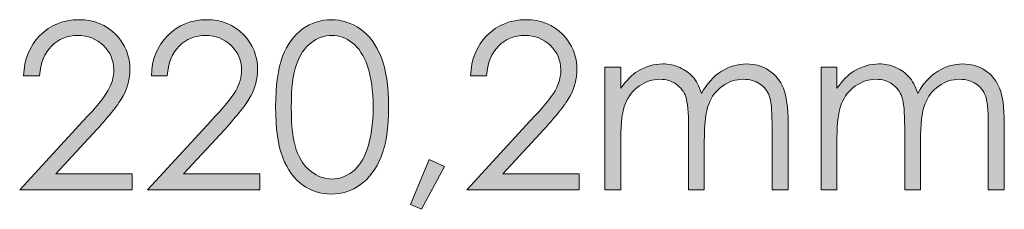
# Model space of a CAD drawing. Units: millimetres. Extents: x 21 to 594, y -420 to -50.
# Drawn here: x 176 to 196, y -160 to -156 of the extents above; entities that cross this region are included whole.
import ezdxf

# ---------------------------------------------------------------- set-up
doc = ezdxf.new("R2010")
doc.units = ezdxf.units.MM
doc.header["$MEASUREMENT"] = 0
doc.layers.add('Lag 1', color=7, linetype='Continuous', lineweight=0)

# ---------------------------------------------------------------- blocks, each defined once
blk = doc.blocks.new('Block_52')
at = {"layer": 'Lag 1', "true_color": 0x010101, "transparency": 33554687}
h = blk.add_hatch(color=18, dxfattribs=at)
h.dxf.hatch_style = 2
edge = h.paths.add_edge_path()
edge.add_spline(control_points=[(176.622, -157.534), (176.622, -157.534), (176.301, -157.534), (176.301, -157.534), (176.31, -157.203), (176.42, -156.932), (176.632, -156.719), (176.844, -156.507), (177.106, -156.401), (177.417, -156.401), (177.725, -156.401), (177.975, -156.501), (178.166, -156.7), (178.356, -156.899), (178.452, -157.134), (178.452, -157.404), (178.452, -157.594), (178.406, -157.772), (178.315, -157.939), (178.224, -158.105), (178.048, -158.33), (177.786, -158.615), (177.786, -158.615), (176.951, -159.514), (176.951, -159.514), (176.951, -159.514), (178.497, -159.514), (178.497, -159.514), (178.497, -159.514), (178.497, -159.837), (178.497, -159.837), (178.497, -159.837), (176.221, -159.837), (176.221, -159.837), (176.221, -159.837), (177.501, -158.453), (177.501, -158.453), (177.761, -158.175), (177.93, -157.969), (178.008, -157.834), (178.087, -157.7), (178.126, -157.558), (178.126, -157.409), (178.126, -157.22), (178.055, -157.058), (177.915, -156.922), (177.775, -156.786), (177.602, -156.718), (177.399, -156.718), (177.185, -156.718), (177.007, -156.789), (176.865, -156.932), (176.723, -157.075), (176.642, -157.275), (176.622, -157.534)], knot_values=[0, 0, 0, 0, 1, 1, 1, 2, 2, 2, 3, 3, 3, 4, 4, 4, 5, 5, 5, 6, 6, 6, 7, 7, 7, 8, 8, 8, 9, 9, 9, 10, 10, 10, 11, 11, 11, 12, 12, 12, 13, 13, 13, 14, 14, 14, 15, 15, 15, 16, 16, 16, 17, 17, 17, 18, 18, 18, 18], degree=3, periodic=0)
h = blk.add_hatch(color=18, dxfattribs=at)
h.dxf.hatch_style = 2
edge = h.paths.add_edge_path()
edge.add_spline(control_points=[(179.208, -157.534), (179.208, -157.534), (178.887, -157.534), (178.887, -157.534), (178.896, -157.203), (179.006, -156.932), (179.218, -156.719), (179.43, -156.507), (179.692, -156.401), (180.003, -156.401), (180.311, -156.401), (180.561, -156.501), (180.752, -156.7), (180.942, -156.899), (181.038, -157.134), (181.038, -157.404), (181.038, -157.594), (180.992, -157.772), (180.901, -157.939), (180.81, -158.105), (180.634, -158.33), (180.372, -158.615), (180.372, -158.615), (179.537, -159.514), (179.537, -159.514), (179.537, -159.514), (181.083, -159.514), (181.083, -159.514), (181.083, -159.514), (181.083, -159.837), (181.083, -159.837), (181.083, -159.837), (178.807, -159.837), (178.807, -159.837), (178.807, -159.837), (180.088, -158.453), (180.088, -158.453), (180.347, -158.175), (180.516, -157.969), (180.594, -157.834), (180.673, -157.7), (180.712, -157.558), (180.712, -157.409), (180.712, -157.22), (180.642, -157.058), (180.501, -156.922), (180.361, -156.786), (180.188, -156.718), (179.985, -156.718), (179.771, -156.718), (179.593, -156.789), (179.451, -156.932), (179.309, -157.075), (179.228, -157.275), (179.208, -157.534)], knot_values=[0, 0, 0, 0, 1, 1, 1, 2, 2, 2, 3, 3, 3, 4, 4, 4, 5, 5, 5, 6, 6, 6, 7, 7, 7, 8, 8, 8, 9, 9, 9, 10, 10, 10, 11, 11, 11, 12, 12, 12, 13, 13, 13, 14, 14, 14, 15, 15, 15, 16, 16, 16, 17, 17, 17, 18, 18, 18, 18], degree=3, periodic=0)
h = blk.add_hatch(color=18, dxfattribs=at)
h.dxf.hatch_style = 2
edge = h.paths.add_edge_path()
edge.add_spline(control_points=[(181.719, -158.168), (181.719, -158.547), (181.753, -158.833), (181.82, -159.027), (181.888, -159.221), (181.988, -159.368), (182.12, -159.468), (182.252, -159.568), (182.392, -159.619), (182.539, -159.619), (182.688, -159.619), (182.827, -159.569), (182.956, -159.471), (183.085, -159.373), (183.183, -159.226), (183.25, -159.03), (183.334, -158.792), (183.376, -158.504), (183.376, -158.168), (183.376, -157.831), (183.338, -157.554), (183.264, -157.339), (183.19, -157.124), (183.086, -156.967), (182.955, -156.867), (182.824, -156.768), (182.685, -156.718), (182.539, -156.718), (182.39, -156.718), (182.251, -156.768), (182.12, -156.867), (181.989, -156.967), (181.89, -157.113), (181.822, -157.307), (181.753, -157.501), (181.719, -157.788), (181.719, -158.168)], knot_values=[0, 0, 0, 0, 1, 1, 1, 2, 2, 2, 3, 3, 3, 4, 4, 4, 5, 5, 5, 6, 6, 6, 7, 7, 7, 8, 8, 8, 9, 9, 9, 10, 10, 10, 11, 11, 11, 12, 12, 12, 12], degree=3, periodic=0)
edge = h.paths.add_edge_path()
edge.add_spline(control_points=[(181.402, -158.162), (181.402, -157.72), (181.45, -157.379), (181.545, -157.137), (181.64, -156.896), (181.774, -156.713), (181.947, -156.588), (182.12, -156.463), (182.314, -156.401), (182.528, -156.401), (182.745, -156.401), (182.942, -156.464), (183.118, -156.589), (183.294, -156.714), (183.434, -156.902), (183.536, -157.153), (183.639, -157.404), (183.69, -157.74), (183.69, -158.162), (183.69, -158.583), (183.639, -158.918), (183.538, -159.167), (183.437, -159.416), (183.298, -159.605), (183.12, -159.731), (182.943, -159.858), (182.745, -159.922), (182.528, -159.922), (182.314, -159.922), (182.121, -159.86), (181.949, -159.737), (181.778, -159.614), (181.644, -159.431), (181.547, -159.187), (181.451, -158.943), (181.402, -158.602), (181.402, -158.162)], knot_values=[0, 0, 0, 0, 1, 1, 1, 2, 2, 2, 3, 3, 3, 4, 4, 4, 5, 5, 5, 6, 6, 6, 7, 7, 7, 8, 8, 8, 9, 9, 9, 10, 10, 10, 11, 11, 11, 12, 12, 12, 12], degree=3, periodic=0)
h = blk.add_hatch(color=18, dxfattribs=at)
h.dxf.hatch_style = 2
edge = h.paths.add_edge_path()
edge.add_spline(control_points=[(185.672, -157.534), (185.672, -157.534), (185.351, -157.534), (185.351, -157.534), (185.36, -157.203), (185.471, -156.932), (185.682, -156.719), (185.894, -156.507), (186.156, -156.401), (186.467, -156.401), (186.776, -156.401), (187.025, -156.501), (187.216, -156.7), (187.406, -156.899), (187.502, -157.134), (187.502, -157.404), (187.502, -157.594), (187.456, -157.772), (187.365, -157.939), (187.275, -158.105), (187.098, -158.33), (186.836, -158.615), (186.836, -158.615), (186.001, -159.514), (186.001, -159.514), (186.001, -159.514), (187.547, -159.514), (187.547, -159.514), (187.547, -159.514), (187.547, -159.837), (187.547, -159.837), (187.547, -159.837), (185.271, -159.837), (185.271, -159.837), (185.271, -159.837), (186.552, -158.453), (186.552, -158.453), (186.812, -158.175), (186.98, -157.969), (187.059, -157.834), (187.137, -157.7), (187.176, -157.558), (187.176, -157.409), (187.176, -157.22), (187.106, -157.058), (186.965, -156.922), (186.825, -156.786), (186.653, -156.718), (186.449, -156.718), (186.235, -156.718), (186.057, -156.789), (185.915, -156.932), (185.773, -157.075), (185.692, -157.275), (185.672, -157.534)], knot_values=[0, 0, 0, 0, 1, 1, 1, 2, 2, 2, 3, 3, 3, 4, 4, 4, 5, 5, 5, 6, 6, 6, 7, 7, 7, 8, 8, 8, 9, 9, 9, 10, 10, 10, 11, 11, 11, 12, 12, 12, 13, 13, 13, 14, 14, 14, 15, 15, 15, 16, 16, 16, 17, 17, 17, 18, 18, 18, 18], degree=3, periodic=0)
h = blk.add_hatch(color=18, dxfattribs=at)
h.dxf.hatch_style = 2
edge = h.paths.add_edge_path()
edge.add_spline(control_points=[(188.071, -157.358), (188.071, -157.358), (188.39, -157.358), (188.39, -157.358), (188.39, -157.358), (188.39, -157.786), (188.39, -157.786), (188.502, -157.628), (188.616, -157.513), (188.733, -157.44), (188.894, -157.343), (189.063, -157.294), (189.241, -157.294), (189.361, -157.294), (189.475, -157.318), (189.583, -157.365), (189.691, -157.412), (189.78, -157.475), (189.848, -157.553), (189.916, -157.631), (189.976, -157.743), (190.026, -157.889), (190.132, -157.695), (190.265, -157.547), (190.424, -157.446), (190.583, -157.345), (190.754, -157.294), (190.938, -157.294), (191.109, -157.294), (191.26, -157.338), (191.391, -157.424), (191.522, -157.511), (191.619, -157.632), (191.683, -157.786), (191.747, -157.941), (191.778, -158.174), (191.778, -158.484), (191.778, -158.484), (191.778, -159.837), (191.778, -159.837), (191.778, -159.837), (191.453, -159.837), (191.453, -159.837), (191.453, -159.837), (191.453, -158.484), (191.453, -158.484), (191.453, -158.218), (191.434, -158.035), (191.396, -157.936), (191.358, -157.836), (191.293, -157.756), (191.202, -157.695), (191.11, -157.635), (191.001, -157.604), (190.874, -157.604), (190.719, -157.604), (190.578, -157.65), (190.45, -157.741), (190.322, -157.832), (190.229, -157.954), (190.17, -158.105), (190.111, -158.257), (190.081, -158.511), (190.081, -158.867), (190.081, -158.867), (190.081, -159.837), (190.081, -159.837), (190.081, -159.837), (189.762, -159.837), (189.762, -159.837), (189.762, -159.837), (189.762, -158.568), (189.762, -158.568), (189.762, -158.269), (189.743, -158.066), (189.706, -157.958), (189.669, -157.851), (189.604, -157.766), (189.511, -157.701), (189.419, -157.637), (189.309, -157.604), (189.181, -157.604), (189.034, -157.604), (188.896, -157.649), (188.767, -157.737), (188.639, -157.826), (188.544, -157.946), (188.483, -158.096), (188.421, -158.247), (188.39, -158.477), (188.39, -158.787), (188.39, -158.787), (188.39, -159.837), (188.39, -159.837), (188.39, -159.837), (188.071, -159.837), (188.071, -159.837), (188.071, -159.837), (188.071, -157.358), (188.071, -157.358)], knot_values=[0, 0, 0, 0, 1, 1, 1, 2, 2, 2, 3, 3, 3, 4, 4, 4, 5, 5, 5, 6, 6, 6, 7, 7, 7, 8, 8, 8, 9, 9, 9, 10, 10, 10, 11, 11, 11, 12, 12, 12, 13, 13, 13, 14, 14, 14, 15, 15, 15, 16, 16, 16, 17, 17, 17, 18, 18, 18, 19, 19, 19, 20, 20, 20, 21, 21, 21, 22, 22, 22, 23, 23, 23, 24, 24, 24, 25, 25, 25, 26, 26, 26, 27, 27, 27, 28, 28, 28, 29, 29, 29, 30, 30, 30, 31, 31, 31, 32, 32, 32, 33, 33, 33, 33], degree=3, periodic=0)
h = blk.add_hatch(color=18, dxfattribs=at)
h.dxf.hatch_style = 2
edge = h.paths.add_edge_path()
edge.add_spline(control_points=[(192.448, -157.358), (192.448, -157.358), (192.767, -157.358), (192.767, -157.358), (192.767, -157.358), (192.767, -157.786), (192.767, -157.786), (192.878, -157.628), (192.993, -157.513), (193.11, -157.44), (193.271, -157.343), (193.44, -157.294), (193.618, -157.294), (193.738, -157.294), (193.852, -157.318), (193.96, -157.365), (194.068, -157.412), (194.157, -157.475), (194.225, -157.553), (194.293, -157.631), (194.353, -157.743), (194.403, -157.889), (194.509, -157.695), (194.642, -157.547), (194.801, -157.446), (194.96, -157.345), (195.131, -157.294), (195.315, -157.294), (195.486, -157.294), (195.637, -157.338), (195.768, -157.424), (195.899, -157.511), (195.996, -157.632), (196.06, -157.786), (196.124, -157.941), (196.155, -158.174), (196.155, -158.484), (196.155, -158.484), (196.155, -159.837), (196.155, -159.837), (196.155, -159.837), (195.83, -159.837), (195.83, -159.837), (195.83, -159.837), (195.83, -158.484), (195.83, -158.484), (195.83, -158.218), (195.811, -158.035), (195.773, -157.936), (195.735, -157.836), (195.67, -157.756), (195.579, -157.695), (195.487, -157.635), (195.378, -157.604), (195.251, -157.604), (195.096, -157.604), (194.955, -157.65), (194.827, -157.741), (194.699, -157.832), (194.606, -157.954), (194.547, -158.105), (194.488, -158.257), (194.458, -158.511), (194.458, -158.867), (194.458, -158.867), (194.458, -159.837), (194.458, -159.837), (194.458, -159.837), (194.139, -159.837), (194.139, -159.837), (194.139, -159.837), (194.139, -158.568), (194.139, -158.568), (194.139, -158.269), (194.12, -158.066), (194.083, -157.958), (194.046, -157.851), (193.981, -157.766), (193.888, -157.701), (193.796, -157.637), (193.686, -157.604), (193.558, -157.604), (193.411, -157.604), (193.273, -157.649), (193.144, -157.737), (193.016, -157.826), (192.921, -157.946), (192.86, -158.096), (192.798, -158.247), (192.767, -158.477), (192.767, -158.787), (192.767, -158.787), (192.767, -159.837), (192.767, -159.837), (192.767, -159.837), (192.448, -159.837), (192.448, -159.837), (192.448, -159.837), (192.448, -157.358), (192.448, -157.358)], knot_values=[0, 0, 0, 0, 1, 1, 1, 2, 2, 2, 3, 3, 3, 4, 4, 4, 5, 5, 5, 6, 6, 6, 7, 7, 7, 8, 8, 8, 9, 9, 9, 10, 10, 10, 11, 11, 11, 12, 12, 12, 13, 13, 13, 14, 14, 14, 15, 15, 15, 16, 16, 16, 17, 17, 17, 18, 18, 18, 19, 19, 19, 20, 20, 20, 21, 21, 21, 22, 22, 22, 23, 23, 23, 24, 24, 24, 25, 25, 25, 26, 26, 26, 27, 27, 27, 28, 28, 28, 29, 29, 29, 30, 30, 30, 31, 31, 31, 32, 32, 32, 33, 33, 33, 33], degree=3, periodic=0)
h = blk.add_hatch(color=18, dxfattribs=at)
h.dxf.hatch_style = 2
edge = h.paths.add_edge_path()
edge.add_spline(control_points=[(184.512, -159.222), (184.512, -159.222), (184.82, -159.368), (184.82, -159.368), (184.82, -159.368), (184.358, -160.229), (184.358, -160.229), (184.358, -160.229), (184.132, -160.134), (184.132, -160.134), (184.132, -160.134), (184.512, -159.222), (184.512, -159.222)], knot_values=[0, 0, 0, 0, 1, 1, 1, 2, 2, 2, 3, 3, 3, 4, 4, 4, 4], degree=3, periodic=0)
at = {"layer": 'Lag 1'}
for points, knots in [([(176.622, -157.534), (176.622, -157.534), (176.301, -157.534), (176.301, -157.534), (176.31, -157.203), (176.42, -156.932), (176.632, -156.719), (176.844, -156.507), (177.106, -156.401), (177.417, -156.401), (177.725, -156.401), (177.975, -156.501), (178.166, -156.7), (178.356, -156.899), (178.452, -157.134), (178.452, -157.404), (178.452, -157.594), (178.406, -157.772), (178.315, -157.939), (178.224, -158.105), (178.048, -158.33), (177.786, -158.615), (177.786, -158.615), (176.951, -159.514), (176.951, -159.514), (176.951, -159.514), (178.497, -159.514), (178.497, -159.514), (178.497, -159.514), (178.497, -159.837), (178.497, -159.837), (178.497, -159.837), (176.221, -159.837), (176.221, -159.837), (176.221, -159.837), (177.501, -158.453), (177.501, -158.453), (177.761, -158.175), (177.93, -157.969), (178.008, -157.834), (178.087, -157.7), (178.126, -157.558), (178.126, -157.409), (178.126, -157.22), (178.055, -157.058), (177.915, -156.922), (177.775, -156.786), (177.602, -156.718), (177.399, -156.718), (177.185, -156.718), (177.007, -156.789), (176.865, -156.932), (176.723, -157.075), (176.642, -157.275), (176.622, -157.534)], [0, 0, 0, 0, 1, 1, 1, 2, 2, 2, 3, 3, 3, 4, 4, 4, 5, 5, 5, 6, 6, 6, 7, 7, 7, 8, 8, 8, 9, 9, 9, 10, 10, 10, 11, 11, 11, 12, 12, 12, 13, 13, 13, 14, 14, 14, 15, 15, 15, 16, 16, 16, 17, 17, 17, 18, 18, 18, 18]), ([(179.208, -157.534), (179.208, -157.534), (178.887, -157.534), (178.887, -157.534), (178.896, -157.203), (179.006, -156.932), (179.218, -156.719), (179.43, -156.507), (179.692, -156.401), (180.003, -156.401), (180.311, -156.401), (180.561, -156.501), (180.752, -156.7), (180.942, -156.899), (181.038, -157.134), (181.038, -157.404), (181.038, -157.594), (180.992, -157.772), (180.901, -157.939), (180.81, -158.105), (180.634, -158.33), (180.372, -158.615), (180.372, -158.615), (179.537, -159.514), (179.537, -159.514), (179.537, -159.514), (181.083, -159.514), (181.083, -159.514), (181.083, -159.514), (181.083, -159.837), (181.083, -159.837), (181.083, -159.837), (178.807, -159.837), (178.807, -159.837), (178.807, -159.837), (180.088, -158.453), (180.088, -158.453), (180.347, -158.175), (180.516, -157.969), (180.594, -157.834), (180.673, -157.7), (180.712, -157.558), (180.712, -157.409), (180.712, -157.22), (180.642, -157.058), (180.501, -156.922), (180.361, -156.786), (180.188, -156.718), (179.985, -156.718), (179.771, -156.718), (179.593, -156.789), (179.451, -156.932), (179.309, -157.075), (179.228, -157.275), (179.208, -157.534)], [0, 0, 0, 0, 1, 1, 1, 2, 2, 2, 3, 3, 3, 4, 4, 4, 5, 5, 5, 6, 6, 6, 7, 7, 7, 8, 8, 8, 9, 9, 9, 10, 10, 10, 11, 11, 11, 12, 12, 12, 13, 13, 13, 14, 14, 14, 15, 15, 15, 16, 16, 16, 17, 17, 17, 18, 18, 18, 18]), ([(181.402, -158.162), (181.402, -157.72), (181.45, -157.379), (181.545, -157.137), (181.64, -156.896), (181.774, -156.713), (181.947, -156.588), (182.12, -156.463), (182.314, -156.401), (182.528, -156.401), (182.745, -156.401), (182.942, -156.464), (183.118, -156.589), (183.294, -156.714), (183.434, -156.902), (183.536, -157.153), (183.639, -157.404), (183.69, -157.74), (183.69, -158.162), (183.69, -158.583), (183.639, -158.918), (183.538, -159.167), (183.437, -159.416), (183.298, -159.605), (183.12, -159.731), (182.943, -159.858), (182.745, -159.922), (182.528, -159.922), (182.314, -159.922), (182.121, -159.86), (181.949, -159.737), (181.778, -159.614), (181.644, -159.431), (181.547, -159.187), (181.451, -158.943), (181.402, -158.602), (181.402, -158.162)], [0, 0, 0, 0, 1, 1, 1, 2, 2, 2, 3, 3, 3, 4, 4, 4, 5, 5, 5, 6, 6, 6, 7, 7, 7, 8, 8, 8, 9, 9, 9, 10, 10, 10, 11, 11, 11, 12, 12, 12, 12]), ([(185.672, -157.534), (185.672, -157.534), (185.351, -157.534), (185.351, -157.534), (185.36, -157.203), (185.471, -156.932), (185.682, -156.719), (185.894, -156.507), (186.156, -156.401), (186.467, -156.401), (186.776, -156.401), (187.025, -156.501), (187.216, -156.7), (187.406, -156.899), (187.502, -157.134), (187.502, -157.404), (187.502, -157.594), (187.456, -157.772), (187.365, -157.939), (187.275, -158.105), (187.098, -158.33), (186.836, -158.615), (186.836, -158.615), (186.001, -159.514), (186.001, -159.514), (186.001, -159.514), (187.547, -159.514), (187.547, -159.514), (187.547, -159.514), (187.547, -159.837), (187.547, -159.837), (187.547, -159.837), (185.271, -159.837), (185.271, -159.837), (185.271, -159.837), (186.552, -158.453), (186.552, -158.453), (186.812, -158.175), (186.98, -157.969), (187.059, -157.834), (187.137, -157.7), (187.176, -157.558), (187.176, -157.409), (187.176, -157.22), (187.106, -157.058), (186.965, -156.922), (186.825, -156.786), (186.653, -156.718), (186.449, -156.718), (186.235, -156.718), (186.057, -156.789), (185.915, -156.932), (185.773, -157.075), (185.692, -157.275), (185.672, -157.534)], [0, 0, 0, 0, 1, 1, 1, 2, 2, 2, 3, 3, 3, 4, 4, 4, 5, 5, 5, 6, 6, 6, 7, 7, 7, 8, 8, 8, 9, 9, 9, 10, 10, 10, 11, 11, 11, 12, 12, 12, 13, 13, 13, 14, 14, 14, 15, 15, 15, 16, 16, 16, 17, 17, 17, 18, 18, 18, 18]), ([(181.719, -158.168), (181.719, -158.547), (181.753, -158.833), (181.82, -159.027), (181.888, -159.221), (181.988, -159.368), (182.12, -159.468), (182.252, -159.568), (182.392, -159.619), (182.539, -159.619), (182.688, -159.619), (182.827, -159.569), (182.956, -159.471), (183.085, -159.373), (183.183, -159.226), (183.25, -159.03), (183.334, -158.792), (183.376, -158.504), (183.376, -158.168), (183.376, -157.831), (183.338, -157.554), (183.264, -157.339), (183.19, -157.124), (183.086, -156.967), (182.955, -156.867), (182.824, -156.768), (182.685, -156.718), (182.539, -156.718), (182.39, -156.718), (182.251, -156.768), (182.12, -156.867), (181.989, -156.967), (181.89, -157.113), (181.822, -157.307), (181.753, -157.501), (181.719, -157.788), (181.719, -158.168)], [0, 0, 0, 0, 1, 1, 1, 2, 2, 2, 3, 3, 3, 4, 4, 4, 5, 5, 5, 6, 6, 6, 7, 7, 7, 8, 8, 8, 9, 9, 9, 10, 10, 10, 11, 11, 11, 12, 12, 12, 12]), ([(188.071, -157.358), (188.071, -157.358), (188.39, -157.358), (188.39, -157.358), (188.39, -157.358), (188.39, -157.786), (188.39, -157.786), (188.502, -157.628), (188.616, -157.513), (188.733, -157.44), (188.894, -157.343), (189.063, -157.294), (189.241, -157.294), (189.361, -157.294), (189.475, -157.318), (189.583, -157.365), (189.691, -157.412), (189.78, -157.475), (189.848, -157.553), (189.916, -157.631), (189.976, -157.743), (190.026, -157.889), (190.132, -157.695), (190.265, -157.547), (190.424, -157.446), (190.583, -157.345), (190.754, -157.294), (190.938, -157.294), (191.109, -157.294), (191.26, -157.338), (191.391, -157.424), (191.522, -157.511), (191.619, -157.632), (191.683, -157.786), (191.747, -157.941), (191.778, -158.174), (191.778, -158.484), (191.778, -158.484), (191.778, -159.837), (191.778, -159.837), (191.778, -159.837), (191.453, -159.837), (191.453, -159.837), (191.453, -159.837), (191.453, -158.484), (191.453, -158.484), (191.453, -158.218), (191.434, -158.035), (191.396, -157.936), (191.358, -157.836), (191.293, -157.756), (191.202, -157.695), (191.11, -157.635), (191.001, -157.604), (190.874, -157.604), (190.719, -157.604), (190.578, -157.65), (190.45, -157.741), (190.322, -157.832), (190.229, -157.954), (190.17, -158.105), (190.111, -158.257), (190.081, -158.511), (190.081, -158.867), (190.081, -158.867), (190.081, -159.837), (190.081, -159.837), (190.081, -159.837), (189.762, -159.837), (189.762, -159.837), (189.762, -159.837), (189.762, -158.568), (189.762, -158.568), (189.762, -158.269), (189.743, -158.066), (189.706, -157.958), (189.669, -157.851), (189.604, -157.766), (189.511, -157.701), (189.419, -157.637), (189.309, -157.604), (189.181, -157.604), (189.034, -157.604), (188.896, -157.649), (188.767, -157.737), (188.639, -157.826), (188.544, -157.946), (188.483, -158.096), (188.421, -158.247), (188.39, -158.477), (188.39, -158.787), (188.39, -158.787), (188.39, -159.837), (188.39, -159.837), (188.39, -159.837), (188.071, -159.837), (188.071, -159.837), (188.071, -159.837), (188.071, -157.358), (188.071, -157.358)], [0, 0, 0, 0, 1, 1, 1, 2, 2, 2, 3, 3, 3, 4, 4, 4, 5, 5, 5, 6, 6, 6, 7, 7, 7, 8, 8, 8, 9, 9, 9, 10, 10, 10, 11, 11, 11, 12, 12, 12, 13, 13, 13, 14, 14, 14, 15, 15, 15, 16, 16, 16, 17, 17, 17, 18, 18, 18, 19, 19, 19, 20, 20, 20, 21, 21, 21, 22, 22, 22, 23, 23, 23, 24, 24, 24, 25, 25, 25, 26, 26, 26, 27, 27, 27, 28, 28, 28, 29, 29, 29, 30, 30, 30, 31, 31, 31, 32, 32, 32, 33, 33, 33, 33]), ([(192.448, -157.358), (192.448, -157.358), (192.767, -157.358), (192.767, -157.358), (192.767, -157.358), (192.767, -157.786), (192.767, -157.786), (192.878, -157.628), (192.993, -157.513), (193.11, -157.44), (193.271, -157.343), (193.44, -157.294), (193.618, -157.294), (193.738, -157.294), (193.852, -157.318), (193.96, -157.365), (194.068, -157.412), (194.157, -157.475), (194.225, -157.553), (194.293, -157.631), (194.353, -157.743), (194.403, -157.889), (194.509, -157.695), (194.642, -157.547), (194.801, -157.446), (194.96, -157.345), (195.131, -157.294), (195.315, -157.294), (195.486, -157.294), (195.637, -157.338), (195.768, -157.424), (195.899, -157.511), (195.996, -157.632), (196.06, -157.786), (196.124, -157.941), (196.155, -158.174), (196.155, -158.484), (196.155, -158.484), (196.155, -159.837), (196.155, -159.837), (196.155, -159.837), (195.83, -159.837), (195.83, -159.837), (195.83, -159.837), (195.83, -158.484), (195.83, -158.484), (195.83, -158.218), (195.811, -158.035), (195.773, -157.936), (195.735, -157.836), (195.67, -157.756), (195.579, -157.695), (195.487, -157.635), (195.378, -157.604), (195.251, -157.604), (195.096, -157.604), (194.955, -157.65), (194.827, -157.741), (194.699, -157.832), (194.606, -157.954), (194.547, -158.105), (194.488, -158.257), (194.458, -158.511), (194.458, -158.867), (194.458, -158.867), (194.458, -159.837), (194.458, -159.837), (194.458, -159.837), (194.139, -159.837), (194.139, -159.837), (194.139, -159.837), (194.139, -158.568), (194.139, -158.568), (194.139, -158.269), (194.12, -158.066), (194.083, -157.958), (194.046, -157.851), (193.981, -157.766), (193.888, -157.701), (193.796, -157.637), (193.686, -157.604), (193.558, -157.604), (193.411, -157.604), (193.273, -157.649), (193.144, -157.737), (193.016, -157.826), (192.921, -157.946), (192.86, -158.096), (192.798, -158.247), (192.767, -158.477), (192.767, -158.787), (192.767, -158.787), (192.767, -159.837), (192.767, -159.837), (192.767, -159.837), (192.448, -159.837), (192.448, -159.837), (192.448, -159.837), (192.448, -157.358), (192.448, -157.358)], [0, 0, 0, 0, 1, 1, 1, 2, 2, 2, 3, 3, 3, 4, 4, 4, 5, 5, 5, 6, 6, 6, 7, 7, 7, 8, 8, 8, 9, 9, 9, 10, 10, 10, 11, 11, 11, 12, 12, 12, 13, 13, 13, 14, 14, 14, 15, 15, 15, 16, 16, 16, 17, 17, 17, 18, 18, 18, 19, 19, 19, 20, 20, 20, 21, 21, 21, 22, 22, 22, 23, 23, 23, 24, 24, 24, 25, 25, 25, 26, 26, 26, 27, 27, 27, 28, 28, 28, 29, 29, 29, 30, 30, 30, 31, 31, 31, 32, 32, 32, 33, 33, 33, 33]), ([(184.512, -159.222), (184.512, -159.222), (184.82, -159.368), (184.82, -159.368), (184.82, -159.368), (184.358, -160.229), (184.358, -160.229), (184.358, -160.229), (184.132, -160.134), (184.132, -160.134), (184.132, -160.134), (184.512, -159.222), (184.512, -159.222)], [0, 0, 0, 0, 1, 1, 1, 2, 2, 2, 3, 3, 3, 4, 4, 4, 4])]:
    blk.add_open_spline(points, degree=3, knots=knots, dxfattribs=at)
blk = doc.blocks.new('Block_51')
at = {"layer": 'Lag 1'}
blk.add_blockref('Block_52', (0, 0), dxfattribs=at)
blk = doc.blocks.new('Block_40')
at = {"layer": 'Lag 1'}
blk.add_blockref('Block_51', (0, 0), dxfattribs=at)

msp = doc.modelspace()

# ---------------------------------------------------------------- block references
at = {"layer": 'Lag 1'}
msp.add_blockref('Block_40', (0, 0), dxfattribs=at)

doc.saveas('drawing.dxf')
